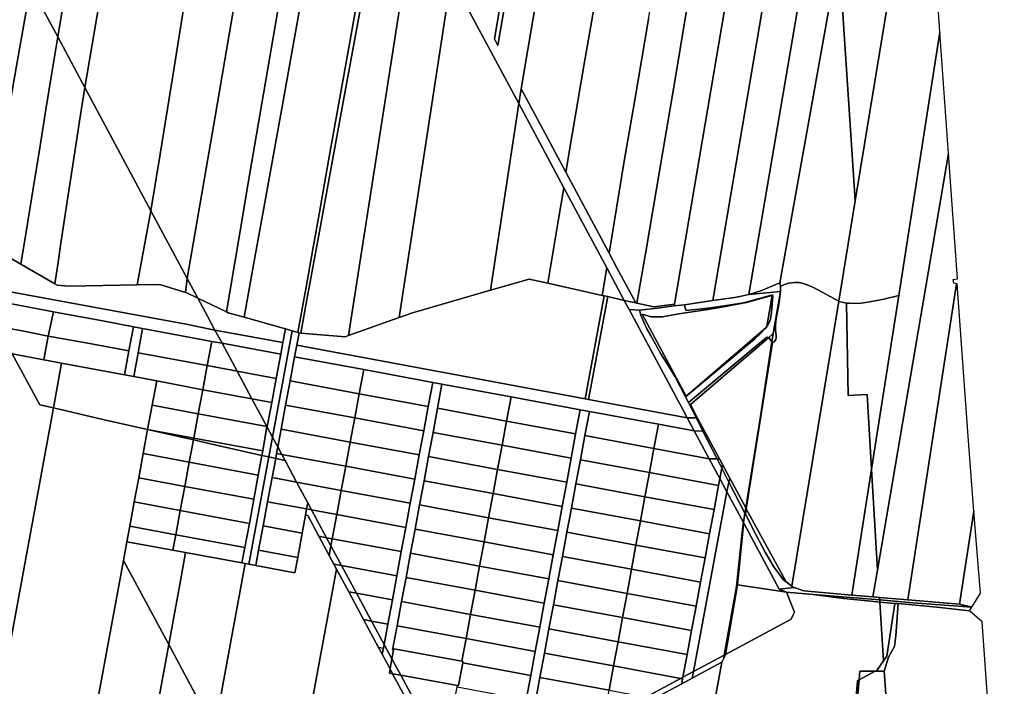
# Model space of a CAD drawing. Units: inches. Extents: x 7491821 to 7499275, y 5778530 to 5786787.
# Drawn here: x 7498418 to 7499259, y 5779144 to 5779713 of the extents above; entities that cross this region are included whole.
import ezdxf

# ---------------------------------------------------------------- set-up
doc = ezdxf.new("R2010")
doc.units = ezdxf.units.IN
doc.header["$MEASUREMENT"] = 0

msp = doc.modelspace()

# ---------------------------------------------------------------- linework, layer by layer
for points in [[(7498450.34, 5779698.4), (7498473.48, 5779655.25), (7498489.91, 5779752.3), (7498505.2, 5779842.52), (7498524.8, 5779957.72), (7498543.16, 5780066.3), (7498563.71, 5780187.54), (7498579.71, 5780282.33), (7498581.91, 5780295.4), (7498584.66, 5780311.92), (7498573.26, 5780300.89), (7498564.47, 5780292.78), (7498548.46, 5780278.33), (7498539.92, 5780227.73), (7498532.29, 5780182.55), (7498520.81, 5780114.79), (7498505.54, 5780024.47), (7498493.12, 5779951.19), (7498481.46, 5779882.07), (7498468.59, 5779806.79), (7498459.91, 5779755.78), (7498450.34, 5779698.4)], [(7498427.07, 5779741.8), (7498450.34, 5779698.4), (7498459.91, 5779755.78), (7498468.59, 5779806.79), (7498481.46, 5779882.07), (7498493.12, 5779951.19), (7498505.54, 5780024.47), (7498520.81, 5780114.79), (7498532.29, 5780182.55), (7498539.92, 5780227.73), (7498548.46, 5780278.33), (7498530.19, 5780264.08), (7498513.03, 5780250.65), (7498502.66, 5780189.11), (7498492.95, 5780131.68), (7498481.71, 5780065.13), (7498464.12, 5779961.22), (7498449.18, 5779872.32), (7498439.42, 5779814.9), (7498427.07, 5779741.8)], [(7498529.91, 5779550), (7498560.95, 5779492.08), (7498574.51, 5779571.23), (7498584.63, 5779630.45), (7498596.63, 5779700.51), (7498608.78, 5779770.79), (7498624.49, 5779861.78), (7498634.21, 5779918.28), (7498649.11, 5780004.9), (7498630.7, 5780039.22), (7498613.86, 5779942.69), (7498593.83, 5779827.91), (7498579.66, 5779746.37), (7498575.75, 5779723.94), (7498571.45, 5779724.37), (7498560.96, 5779725.59), (7498558.31, 5779725.83), (7498548.51, 5779665.27), (7498537.69, 5779598.29), (7498529.91, 5779550)], [(7498560.95, 5779492.08), (7498569.7, 5779475.77), (7498569.94, 5779475.32), (7498594.4, 5779463.59), (7498604.99, 5779526.01), (7498614.46, 5779582.05), (7498626, 5779649.83), (7498637.6, 5779717.82), (7498651.39, 5779798.84), (7498658.79, 5779841.95), (7498667.09, 5779890.93), (7498677.44, 5779952), (7498649.11, 5780004.9), (7498634.21, 5779918.28), (7498624.49, 5779861.78), (7498608.78, 5779770.79), (7498596.63, 5779700.51), (7498584.63, 5779630.45), (7498574.51, 5779571.23), (7498560.95, 5779492.08)], [(7498846.03, 5779654.11), (7498866.38, 5779615.86), (7498884.3, 5779582.81), (7498889.67, 5779615.16), (7498899.6, 5779673.7), (7498909.1, 5779729.04), (7498912.88, 5779751.52), (7498931.46, 5779860.33), (7498946.55, 5779948.21), (7498956.37, 5780005.01), (7498955.66, 5780005.01), (7498905.86, 5780006.12), (7498904.2, 5780005.16), (7498885.38, 5779889), (7498880.1, 5779853.63), (7498867.39, 5779779.11), (7498854.64, 5779704.55), (7498846.03, 5779654.11)], [(7498944.87, 5779470.96), (7498959.17, 5779467.77), (7498976.89, 5779470.11), (7499067.41, 5780002.77), (7499035.82, 5780004.21), (7499035.33, 5780002.45), (7499028.65, 5779964.51), (7499020.42, 5779917.53), (7499010.2, 5779858.4), (7498998.4, 5779787.06), (7498985.88, 5779712.5), (7498977.66, 5779664.01), (7498964.3, 5779585.61), (7498952.63, 5779516.61), (7498944.87, 5779470.96)], [(7499067.41, 5780002.77), (7498976.89, 5779470.11), (7498976.64, 5779468.62), (7498985.39, 5779469.69), (7499009.59, 5779473.36), (7499099.63, 5780003.05), (7499086.99, 5780002.5), (7499075.19, 5780002.42), (7499067.41, 5780002.77)], [(7499099.63, 5780003.05), (7499009.59, 5779473.36), (7499028.07, 5779475.87), (7499032.75, 5779476.63), (7499040.34, 5779478.36), (7499108.94, 5779880.54), (7499099.63, 5780003.05)], [(7498594.4, 5779463.59), (7498595.83, 5779462.9), (7498609.5, 5779459.03), (7498617.51, 5779503.71), (7498626.57, 5779553.99), (7498640.98, 5779634.13), (7498654.71, 5779710.53), (7498663.93, 5779762.05), (7498678.1, 5779840.35), (7498692.91, 5779923.13), (7498677.44, 5779952), (7498667.09, 5779890.93), (7498658.79, 5779841.95), (7498651.39, 5779798.84), (7498637.6, 5779717.82), (7498626, 5779649.83), (7498614.46, 5779582.05), (7498604.99, 5779526.01), (7498594.4, 5779463.59)], [(7498609.5, 5779459.03), (7498644.78, 5779449.04), (7498650.57, 5779447.4), (7498655.37, 5779446.04), (7498662.65, 5779486.42), (7498668.7, 5779520.35), (7498673.46, 5779546.98), (7498681.58, 5779592.96), (7498693.99, 5779662.28), (7498708.27, 5779742.12), (7498719.16, 5779802.84), (7498728.77, 5779856.25), (7498692.91, 5779923.13), (7498678.1, 5779840.35), (7498663.93, 5779762.05), (7498654.71, 5779710.53), (7498640.98, 5779634.13), (7498626.57, 5779553.99), (7498617.51, 5779503.71), (7498609.5, 5779459.03)], [(7499117.28, 5779769.99), (7499128.42, 5779602.11), (7499131.12, 5779558.52), (7499189.69, 5779913.02), (7499189.45, 5779916.72), (7499164.84, 5779768.63), (7499152.92, 5779767.74), (7499151.83, 5779782.74), (7499164.05, 5779783.62), (7499170.73, 5779823.83), (7499128.33, 5779831.57), (7499117.28, 5779769.99)], [(7499131.12, 5779558.52), (7499117.22, 5779472.8), (7499118.74, 5779472.18), (7499121.29, 5779471.67), (7499123.82, 5779471.1), (7499126.35, 5779470.92), (7499131.33, 5779470.84), (7499136.24, 5779471.15), (7499143.76, 5779472.08), (7499155.72, 5779474.49), (7499168.39, 5779477.69), (7499203.51, 5779702.36), (7499203.19, 5779706.91), (7499197.89, 5779785.8), (7499189.69, 5779913.02), (7499131.12, 5779558.52)], [(7499108.94, 5779880.54), (7499040.34, 5779478.36), (7499040.67, 5779478.46), (7499050.54, 5779481.55), (7499066.78, 5779488.41), (7499117.28, 5779769.99), (7499108.94, 5779880.54)], [(7498655.37, 5779446.04), (7498656.37, 5779445.76), (7498658.02, 5779445.29), (7498662.76, 5779472.43), (7498673.81, 5779532.21), (7498684.36, 5779589.91), (7498694.4, 5779644.31), (7498702.1, 5779686.1), (7498709.48, 5779726.06), (7498717.31, 5779768.54), (7498724.72, 5779808.41), (7498732.32, 5779849.62), (7498731.07, 5779851.96), (7498728.77, 5779856.25), (7498719.16, 5779802.84), (7498708.27, 5779742.12), (7498693.99, 5779662.28), (7498681.58, 5779592.96), (7498673.46, 5779546.98), (7498668.7, 5779520.35), (7498662.65, 5779486.42), (7498655.37, 5779446.04)], [(7498658.02, 5779445.29), (7498695.78, 5779442.34), (7498698.51, 5779443.35), (7498755.34, 5779806.7), (7498733.68, 5779847.08), (7498732.32, 5779849.62), (7498724.72, 5779808.41), (7498717.31, 5779768.54), (7498709.48, 5779726.06), (7498702.1, 5779686.1), (7498694.4, 5779644.31), (7498684.36, 5779589.91), (7498673.81, 5779532.21), (7498662.76, 5779472.43), (7498658.02, 5779445.29)], [(7498786.12, 5779749.31), (7498843.95, 5779641.45), (7498846.03, 5779654.11), (7498854.64, 5779704.55), (7498867.39, 5779779.11), (7498880.1, 5779853.63), (7498854.03, 5779854.54), (7498826.23, 5779691.19), (7498823.19, 5779696.75), (7498850.12, 5779854.69), (7498805.62, 5779856.29), (7498793.3, 5779788.4), (7498786.12, 5779749.31)], [(7498823.19, 5779696.75), (7498826.23, 5779691.19), (7498854.03, 5779854.54), (7498850.12, 5779854.69), (7498823.19, 5779696.75)], [(7498755.34, 5779806.7), (7498698.51, 5779443.35), (7498741.94, 5779458.77), (7498786.12, 5779749.31), (7498755.34, 5779806.7)], [(7498354.95, 5779543.51), (7498376.9, 5779528.53), (7498380.49, 5779526.45), (7498384.16, 5779524.33), (7498388.78, 5779521.66), (7498395.54, 5779561.13), (7498405.72, 5779619.74), (7498414.84, 5779672.09), (7498421.3, 5779709.01), (7498427.07, 5779741.8), (7498397.9, 5779796.21), (7498394.26, 5779774.7), (7498384.08, 5779714.82), (7498373.1, 5779650.62), (7498363.25, 5779592.7), (7498354.95, 5779543.51)], [(7499117.28, 5779769.99), (7499066.78, 5779488.41), (7499067.57, 5779485.69), (7499071.64, 5779487.18), (7499074.53, 5779488.06), (7499079.77, 5779488.78), (7499083.29, 5779488.74), (7499086.88, 5779487.95), (7499090.36, 5779486.62), (7499095.51, 5779484.35), (7499117.22, 5779472.8), (7499131.12, 5779558.52), (7499128.42, 5779602.11), (7499117.28, 5779769.99)], [(7498786.12, 5779749.31), (7498741.94, 5779458.77), (7498753.29, 5779462.8), (7498819.87, 5779482.16), (7498843.95, 5779641.45), (7498786.12, 5779749.31)], [(7498388.78, 5779521.66), (7498418.73, 5779504.34), (7498423.24, 5779531.82), (7498429.63, 5779570.78), (7498435.22, 5779605.54), (7498440.22, 5779636.3), (7498445.03, 5779665.92), (7498450.34, 5779698.4), (7498427.07, 5779741.8), (7498421.3, 5779709.01), (7498414.84, 5779672.09), (7498405.72, 5779619.74), (7498395.54, 5779561.13), (7498388.78, 5779521.66)], [(7498884.3, 5779582.81), (7498903.82, 5779546.27), (7498921.06, 5779513.86), (7498934.06, 5779592.22), (7498942.76, 5779643.03), (7498954.73, 5779713.59), (7498957.38, 5779728.49), (7498933.58, 5779728.68), (7498909.1, 5779729.04), (7498899.6, 5779673.7), (7498889.67, 5779615.16), (7498884.3, 5779582.81)], [(7498418.73, 5779504.34), (7498447.72, 5779487.57), (7498450.26, 5779504.05), (7498453.05, 5779522.32), (7498458.47, 5779557.93), (7498463.9, 5779592.92), (7498469.03, 5779626.46), (7498473.48, 5779655.25), (7498450.34, 5779698.4), (7498445.03, 5779665.92), (7498440.22, 5779636.3), (7498435.22, 5779605.54), (7498429.63, 5779570.78), (7498423.24, 5779531.82), (7498418.73, 5779504.34)], [(7499203.51, 5779702.36), (7499168.39, 5779477.69), (7499145.17, 5779329.17), (7499150.3, 5779242.85), (7499210.86, 5779598.79), (7499203.51, 5779702.36)], [(7498447.72, 5779487.57), (7498449.88, 5779486.32), (7498459.69, 5779485.66), (7498518.17, 5779486.61), (7498519.32, 5779493.03), (7498525.63, 5779526.74), (7498529.91, 5779550), (7498473.48, 5779655.25), (7498469.03, 5779626.46), (7498463.9, 5779592.92), (7498458.47, 5779557.93), (7498453.05, 5779522.32), (7498450.26, 5779504.05), (7498447.72, 5779487.57)], [(7498843.95, 5779641.45), (7498882.44, 5779569.66), (7498919.1, 5779501.3), (7498934.08, 5779473.35), (7498943.85, 5779471.18), (7498927.82, 5779501.15), (7498921.06, 5779513.86), (7498903.82, 5779546.27), (7498884.3, 5779582.81), (7498866.38, 5779615.86), (7498846.03, 5779654.11), (7498843.95, 5779641.45)], [(7498819.87, 5779482.16), (7498852.77, 5779491.59), (7498868.75, 5779488.03), (7498869.84, 5779494.89), (7498877.62, 5779541.17), (7498882.44, 5779569.66), (7498843.95, 5779641.45), (7498819.87, 5779482.16)], [(7499176.05, 5779217.6), (7499217.81, 5779487.54), (7499215.45, 5779488.02), (7499214.95, 5779491.23), (7499218.57, 5779491.75), (7499210.86, 5779598.79), (7499150.3, 5779242.85), (7499146.43, 5779220.08), (7499152.02, 5779219.61), (7499176.05, 5779217.6)], [(7498868.75, 5779488.03), (7498915.09, 5779477.71), (7498919.1, 5779501.3), (7498882.44, 5779569.66), (7498877.62, 5779541.17), (7498869.84, 5779494.89), (7498868.75, 5779488.03)], [(7498518.17, 5779486.61), (7498537.48, 5779486.92), (7498559.36, 5779480.2), (7498560.95, 5779492.08), (7498529.91, 5779550), (7498525.63, 5779526.74), (7498519.32, 5779493.03), (7498518.17, 5779486.61)], [(7498377.84, 5779490.24), (7498380.06, 5779486.06), (7498559.94, 5779453.1), (7498584.59, 5779448.07), (7498578.28, 5779459.8), (7498569.94, 5779475.32), (7498560.48, 5779479.86), (7498559.36, 5779480.2), (7498537.48, 5779486.92), (7498518.17, 5779486.61), (7498459.69, 5779485.66), (7498449.88, 5779486.32), (7498447.72, 5779487.57), (7498418.73, 5779504.34), (7498388.78, 5779521.66), (7498384.16, 5779524.33), (7498377.84, 5779490.24)], [(7498919.1, 5779501.3), (7498915.09, 5779477.71), (7498917, 5779477.27), (7498919.92, 5779476.6), (7498934.08, 5779473.35), (7498919.1, 5779501.3)], [(7498559.36, 5779480.2), (7498560.48, 5779479.86), (7498569.94, 5779475.32), (7498569.7, 5779475.77), (7498560.95, 5779492.08), (7498559.36, 5779480.2)], [(7498654.39, 5779435.12), (7498900.67, 5779389.38), (7498917, 5779477.27), (7498915.09, 5779477.71), (7498868.75, 5779488.03), (7498852.77, 5779491.59), (7498819.87, 5779482.16), (7498753.29, 5779462.8), (7498741.94, 5779458.77), (7498698.51, 5779443.35), (7498695.78, 5779442.34), (7498658.02, 5779445.29), (7498656.37, 5779445.76), (7498654.39, 5779435.12)], [(7499038.15, 5779295.34), (7499072.2, 5779233.13), (7499077.24, 5779229.2), (7499117.22, 5779472.8), (7499095.51, 5779484.35), (7499090.36, 5779486.62), (7499086.88, 5779487.95), (7499083.29, 5779488.74), (7499079.77, 5779488.78), (7499074.53, 5779488.06), (7499071.64, 5779487.18), (7499067.57, 5779485.69), (7499067.59, 5779481.98), (7499066.33, 5779471.73), (7499065.87, 5779468.22), (7499063.95, 5779459.28), (7499063.41, 5779455.61), (7499063.18, 5779451.74), (7499063.21, 5779448.09), (7499063.66, 5779443.21), (7499063.64, 5779441.63), (7499063.48, 5779440.07), (7499062.11, 5779438.03), (7499060.74, 5779437.49), (7499038.15, 5779295.34)], [(7499040.67, 5779478.46), (7499067.32, 5779481.12), (7499061.29, 5779445.06), (7499060.19, 5779437.9), (7499060.74, 5779437.49), (7499062.11, 5779438.03), (7499063.48, 5779440.07), (7499063.64, 5779441.63), (7499063.66, 5779443.21), (7499063.21, 5779448.09), (7499063.18, 5779451.74), (7499063.41, 5779455.61), (7499063.95, 5779459.28), (7499065.87, 5779468.22), (7499066.33, 5779471.73), (7499067.59, 5779481.98), (7499067.57, 5779485.69), (7499066.78, 5779488.41), (7499050.54, 5779481.55), (7499040.67, 5779478.46)], [(7499217.81, 5779487.54), (7499176.05, 5779217.6), (7499220.21, 5779213.83), (7499232.65, 5779293.5), (7499228, 5779353.45), (7499218.27, 5779487.44), (7499217.81, 5779487.54)], [(7498380.06, 5779486.06), (7498386.06, 5779474.78), (7498398.62, 5779472.71), (7498446.6, 5779463.76), (7498452.7, 5779462.62), (7498488.83, 5779455.98), (7498514.93, 5779450.84), (7498522.8, 5779449.38), (7498581.79, 5779438.42), (7498590.66, 5779436.78), (7498584.59, 5779448.07), (7498559.94, 5779453.1), (7498380.06, 5779486.06)], [(7498985.39, 5779469.69), (7498986.68, 5779464.77), (7499003.22, 5779466.41), (7499013.66, 5779467.96), (7499034.11, 5779470.95), (7499038.15, 5779472), (7499058.52, 5779477.65), (7499060.29, 5779478.12), (7499060.9, 5779477.62), (7499059.88, 5779463.11), (7499058.81, 5779457.27), (7499057.76, 5779454.41), (7499056.32, 5779451.55), (7499055.85, 5779451.01), (7499055.14, 5779450.2), (7499054.09, 5779449.01), (7499050.1, 5779444.82), (7499045.23, 5779440.21), (7498986.31, 5779390.93), (7498988.8, 5779386.11), (7499054.49, 5779440.91), (7499055.56, 5779441.74), (7499056.61, 5779441.94), (7499057.13, 5779441.5), (7499061.29, 5779445.06), (7499067.32, 5779481.12), (7499040.67, 5779478.46), (7499040.34, 5779478.36), (7499032.75, 5779476.63), (7499028.07, 5779475.87), (7499009.59, 5779473.36), (7498985.39, 5779469.69)], [(7498386.06, 5779474.78), (7498392.97, 5779461.79), (7498398.68, 5779451.07), (7498419.82, 5779447.34), (7498442.28, 5779442.98), (7498446.6, 5779463.76), (7498398.62, 5779472.71), (7498386.06, 5779474.78)], [(7498569.94, 5779475.32), (7498578.28, 5779459.8), (7498584.59, 5779448.07), (7498642.59, 5779437.31), (7498644.78, 5779449.04), (7498609.5, 5779459.03), (7498595.83, 5779462.9), (7498594.4, 5779463.59), (7498569.94, 5779475.32)], [(7498900.67, 5779389.38), (7498903.62, 5779388.84), (7498919.92, 5779476.6), (7498917, 5779477.27), (7498900.67, 5779389.38)], [(7498903.62, 5779388.84), (7498987.8, 5779373.2), (7498983.5, 5779381.23), (7498980.3, 5779387.17), (7498938.28, 5779465.52), (7498934.08, 5779473.35), (7498919.92, 5779476.6), (7498903.62, 5779388.84)], [(7498934.08, 5779473.35), (7498938.28, 5779465.52), (7498947.17, 5779465.07), (7498962.19, 5779466.86), (7498976.64, 5779468.62), (7498976.89, 5779470.11), (7498959.17, 5779467.77), (7498944.87, 5779470.96), (7498943.85, 5779471.18), (7498934.08, 5779473.35)], [(7498947.17, 5779465.07), (7498948.27, 5779460.82), (7498950.62, 5779454.77), (7498953.18, 5779449.23), (7498956.39, 5779443.68), (7498965.38, 5779427.62), (7498972.03, 5779417.04), (7498977.58, 5779408.06), (7498986.31, 5779390.93), (7499045.23, 5779440.21), (7499050.1, 5779444.82), (7499054.09, 5779449.01), (7499055.14, 5779450.2), (7498986.78, 5779391.51), (7498949.23, 5779461.77), (7498957.1, 5779459.5), (7498966.74, 5779459.39), (7498980.59, 5779461.84), (7499001.8, 5779465.05), (7499014.22, 5779467.08), (7499038.41, 5779471.58), (7499053.76, 5779475.77), (7499060.33, 5779477.45), (7499055.85, 5779451.01), (7499056.32, 5779451.55), (7499057.76, 5779454.41), (7499058.81, 5779457.27), (7499059.88, 5779463.11), (7499060.9, 5779477.62), (7499060.29, 5779478.12), (7499058.52, 5779477.65), (7499038.15, 5779472), (7499034.11, 5779470.95), (7499013.66, 5779467.96), (7499003.22, 5779466.41), (7498986.68, 5779464.77), (7498985.39, 5779469.69), (7498976.64, 5779468.62), (7498962.19, 5779466.86), (7498947.17, 5779465.07)], [(7498949.23, 5779461.77), (7498986.78, 5779391.51), (7499055.14, 5779450.2), (7499055.85, 5779451.01), (7499060.33, 5779477.45), (7499053.76, 5779475.77), (7499038.41, 5779471.58), (7499014.22, 5779467.08), (7499001.8, 5779465.05), (7498980.59, 5779461.84), (7498966.74, 5779459.39), (7498957.1, 5779459.5), (7498949.23, 5779461.77)], [(7499117.22, 5779472.8), (7499077.24, 5779229.2), (7499078.99, 5779228.15), (7499087.24, 5779225.46), (7499128.37, 5779221.71), (7499145.17, 5779329.17), (7499141.36, 5779393.11), (7499125.36, 5779392.15), (7499123.82, 5779471.1), (7499121.29, 5779471.67), (7499118.74, 5779472.18), (7499117.22, 5779472.8)], [(7499123.82, 5779471.1), (7499125.36, 5779392.15), (7499141.36, 5779393.11), (7499145.17, 5779329.17), (7499168.39, 5779477.69), (7499155.72, 5779474.49), (7499143.76, 5779472.08), (7499136.24, 5779471.15), (7499131.33, 5779470.84), (7499126.35, 5779470.92), (7499123.82, 5779471.1)], [(7498442.28, 5779442.98), (7498476.04, 5779436.97), (7498511.1, 5779430.19), (7498514.93, 5779450.84), (7498488.83, 5779455.98), (7498452.7, 5779462.62), (7498446.6, 5779463.76), (7498442.28, 5779442.98)], [(7498938.28, 5779465.52), (7498980.3, 5779387.17), (7498983.5, 5779381.23), (7498987.8, 5779373.2), (7498995.51, 5779372.97), (7498988.8, 5779386.11), (7498986.31, 5779390.93), (7498977.58, 5779408.06), (7498972.03, 5779417.04), (7498965.38, 5779427.62), (7498956.39, 5779443.68), (7498953.18, 5779449.23), (7498950.62, 5779454.77), (7498948.27, 5779460.82), (7498947.17, 5779465.07), (7498938.28, 5779465.52)], [(7498398.68, 5779451.07), (7498398.95, 5779450.56), (7498403.15, 5779442.62), (7498411.38, 5779427.62), (7498438.49, 5779422.58), (7498442.28, 5779442.98), (7498419.82, 5779447.34), (7498398.68, 5779451.07)], [(7498507.33, 5779409.9), (7498515.2, 5779408.45), (7498518.96, 5779428.73), (7498522.8, 5779449.38), (7498514.93, 5779450.84), (7498511.1, 5779430.19), (7498507.33, 5779409.9)], [(7498518.96, 5779428.73), (7498577.95, 5779417.79), (7498581.79, 5779438.42), (7498522.8, 5779449.38), (7498518.96, 5779428.73)], [(7498584.59, 5779448.07), (7498590.66, 5779436.78), (7498640.78, 5779427.48), (7498642.59, 5779437.31), (7498584.59, 5779448.07)], [(7498628.96, 5779365.6), (7498633.73, 5779356.72), (7498650.57, 5779447.4), (7498644.78, 5779449.04), (7498642.59, 5779437.31), (7498640.78, 5779427.48), (7498636.94, 5779406.83), (7498633.1, 5779386.19), (7498629.26, 5779365.54), (7498628.96, 5779365.6)], [(7498633.73, 5779356.72), (7498638.27, 5779348.28), (7498641.06, 5779363.35), (7498644.9, 5779383.99), (7498648.73, 5779404.64), (7498652.56, 5779425.28), (7498654.39, 5779435.12), (7498656.37, 5779445.76), (7498655.37, 5779446.04), (7498650.57, 5779447.4), (7498633.73, 5779356.72)], [(7499061.29, 5779445.06), (7499057.13, 5779441.5), (7499057.96, 5779440.8), (7499059.84, 5779438.16), (7499060.19, 5779437.9), (7499061.29, 5779445.06)], [(7498438.49, 5779422.58), (7498453.6, 5779419.78), (7498507.33, 5779409.9), (7498511.1, 5779430.19), (7498476.04, 5779436.97), (7498442.28, 5779442.98), (7498438.49, 5779422.58)], [(7498577.95, 5779417.79), (7498603.43, 5779413.05), (7498590.66, 5779436.78), (7498581.79, 5779438.42), (7498577.95, 5779417.79)], [(7498590.66, 5779436.78), (7498603.43, 5779413.05), (7498636.94, 5779406.83), (7498640.78, 5779427.48), (7498590.66, 5779436.78)], [(7498988.8, 5779386.11), (7498995.51, 5779372.97), (7498996.7, 5779372.93), (7498990.56, 5779384.42), (7499057.13, 5779441.5), (7499056.61, 5779441.94), (7499055.56, 5779441.74), (7499054.49, 5779440.91), (7498988.8, 5779386.11)], [(7498990.56, 5779384.42), (7498996.7, 5779372.93), (7499002.66, 5779361.77), (7499015.39, 5779337.96), (7499017.92, 5779333.21), (7499024.17, 5779321.52), (7499037.73, 5779296.14), (7499050.39, 5779374.17), (7499060.19, 5779437.9), (7499059.84, 5779438.16), (7499057.96, 5779440.8), (7499057.13, 5779441.5), (7498990.56, 5779384.42)], [(7499060.19, 5779437.9), (7499050.39, 5779374.17), (7499037.73, 5779296.14), (7499037.01, 5779291.7), (7499037.44, 5779290.87), (7499038.15, 5779295.34), (7499060.74, 5779437.49), (7499060.19, 5779437.9)], [(7498387.48, 5779432.02), (7498302.13, 5778969.23), (7498317.98, 5778963.91), (7498331.04, 5778958.39), (7498350.35, 5778948.02), (7498365.26, 5778940.01), (7498446.71, 5779381.61), (7498435.16, 5779384.33), (7498411.38, 5779427.62), (7498387.48, 5779432.02)], [(7498515.2, 5779408.45), (7498534.8, 5779404.84), (7498574.12, 5779397.14), (7498577.95, 5779417.79), (7498518.96, 5779428.73), (7498515.2, 5779408.45)], [(7498652.56, 5779425.28), (7498711.55, 5779414.33), (7498770.54, 5779403.38), (7498778.41, 5779401.91), (7498837.4, 5779390.96), (7498896.39, 5779380), (7498904.25, 5779378.55), (7498963.24, 5779367.6), (7498993.86, 5779361.9), (7498987.8, 5779373.2), (7498903.62, 5779388.84), (7498900.67, 5779389.38), (7498654.39, 5779435.12), (7498652.56, 5779425.28)], [(7498411.38, 5779427.62), (7498435.16, 5779384.33), (7498446.71, 5779381.61), (7498453.6, 5779419.78), (7498438.49, 5779422.58), (7498411.38, 5779427.62)], [(7498453.6, 5779419.78), (7498446.71, 5779381.61), (7498488.75, 5779371.69), (7498527.06, 5779363.05), (7498527.08, 5779363.16), (7498530.9, 5779383.81), (7498534.8, 5779404.84), (7498515.2, 5779408.45), (7498507.33, 5779409.9), (7498453.6, 5779419.78)], [(7498648.73, 5779404.64), (7498707.72, 5779393.68), (7498711.55, 5779414.33), (7498652.56, 5779425.28), (7498648.73, 5779404.64)], [(7498574.12, 5779397.14), (7498616.19, 5779389.33), (7498603.43, 5779413.05), (7498577.95, 5779417.79), (7498574.12, 5779397.14)], [(7498603.43, 5779413.05), (7498616.19, 5779389.33), (7498633.1, 5779386.19), (7498636.94, 5779406.83), (7498603.43, 5779413.05)], [(7498707.72, 5779393.68), (7498766.7, 5779382.73), (7498770.54, 5779403.38), (7498711.55, 5779414.33), (7498707.72, 5779393.68)], [(7498530.9, 5779383.81), (7498570.28, 5779376.5), (7498574.12, 5779397.14), (7498534.8, 5779404.84), (7498530.9, 5779383.81)], [(7498644.9, 5779383.99), (7498703.89, 5779373.04), (7498707.72, 5779393.68), (7498648.73, 5779404.64), (7498644.9, 5779383.99)], [(7498728.98, 5779179.62), (7498735.7, 5779167.15), (7498737.08, 5779174.66), (7498736.22, 5779174.83), (7498740.05, 5779195.46), (7498743.89, 5779216.11), (7498747.73, 5779236.75), (7498751.56, 5779257.4), (7498755.39, 5779278.05), (7498759.23, 5779298.69), (7498763.06, 5779319.34), (7498766.9, 5779339.98), (7498770.74, 5779360.63), (7498774.57, 5779381.28), (7498778.41, 5779401.91), (7498770.54, 5779403.38), (7498766.7, 5779382.73), (7498762.88, 5779362.08), (7498759.04, 5779341.45), (7498755.2, 5779320.8), (7498751.37, 5779300.15), (7498747.53, 5779279.51), (7498743.69, 5779258.86), (7498739.86, 5779238.22), (7498736.02, 5779217.57), (7498732.18, 5779196.92), (7498728.98, 5779179.62)], [(7498570.28, 5779376.5), (7498628.96, 5779365.6), (7498616.19, 5779389.33), (7498574.12, 5779397.14), (7498570.28, 5779376.5)], [(7498774.57, 5779381.28), (7498833.56, 5779370.32), (7498837.4, 5779390.96), (7498778.41, 5779401.91), (7498774.57, 5779381.28)], [(7498616.19, 5779389.33), (7498628.96, 5779365.6), (7498629.26, 5779365.54), (7498633.1, 5779386.19), (7498616.19, 5779389.33)], [(7498703.89, 5779373.04), (7498762.88, 5779362.08), (7498766.7, 5779382.73), (7498707.72, 5779393.68), (7498703.89, 5779373.04)], [(7498833.56, 5779370.32), (7498892.55, 5779359.37), (7498896.39, 5779380), (7498837.4, 5779390.96), (7498833.56, 5779370.32)], [(7498446.71, 5779381.61), (7498365.26, 5778940.01), (7498415.09, 5778913.24), (7498420.32, 5778910.43), (7498422.36, 5778909.12), (7498439.37, 5778898.24), (7498441.13, 5778897.11), (7498506.47, 5779251.36), (7498509.39, 5779267.23), (7498511.84, 5779280.57), (7498515.65, 5779301.22), (7498519.47, 5779321.87), (7498523.28, 5779342.52), (7498527.06, 5779363.05), (7498488.75, 5779371.69), (7498446.71, 5779381.61)], [(7498527.08, 5779363.16), (7498566.44, 5779355.85), (7498570.28, 5779376.5), (7498530.9, 5779383.81), (7498527.08, 5779363.16)], [(7498641.06, 5779363.35), (7498700.05, 5779352.39), (7498703.89, 5779373.04), (7498644.9, 5779383.99), (7498641.06, 5779363.35)], [(7498770.74, 5779360.63), (7498829.72, 5779349.68), (7498833.56, 5779370.32), (7498774.57, 5779381.28), (7498770.74, 5779360.63)], [(7498900.41, 5779357.91), (7498959.4, 5779346.95), (7498963.24, 5779367.6), (7498904.25, 5779378.55), (7498900.41, 5779357.91)], [(7498566.44, 5779355.85), (7498625.43, 5779344.89), (7498628.96, 5779365.6), (7498570.28, 5779376.5), (7498566.44, 5779355.85)], [(7498700.05, 5779352.39), (7498759.04, 5779341.45), (7498762.88, 5779362.08), (7498703.89, 5779373.04), (7498700.05, 5779352.39)], [(7498829.72, 5779349.68), (7498888.71, 5779338.72), (7498892.55, 5779359.37), (7498833.56, 5779370.32), (7498829.72, 5779349.68)], [(7498987.8, 5779373.2), (7498993.86, 5779361.9), (7499001.21, 5779361.79), (7498995.51, 5779372.97), (7498987.8, 5779373.2)], [(7498995.51, 5779372.97), (7499001.21, 5779361.79), (7499002.66, 5779361.77), (7498996.7, 5779372.93), (7498995.51, 5779372.97)], [(7498523.28, 5779342.52), (7498562.6, 5779335.21), (7498566.14, 5779354.24), (7498527.06, 5779363.05), (7498523.28, 5779342.52)], [(7498527.06, 5779363.05), (7498566.14, 5779354.24), (7498566.44, 5779355.85), (7498527.08, 5779363.16), (7498527.06, 5779363.05)], [(7498624.71, 5779341.01), (7498630.56, 5779339.69), (7498633.73, 5779356.72), (7498628.96, 5779365.6), (7498625.43, 5779344.89), (7498624.71, 5779341.01)], [(7498638.27, 5779348.28), (7498641.72, 5779341.88), (7498696.22, 5779331.76), (7498700.05, 5779352.39), (7498641.06, 5779363.35), (7498638.27, 5779348.28)], [(7498959.4, 5779346.95), (7499006.58, 5779338.19), (7498993.86, 5779361.9), (7498963.24, 5779367.6), (7498959.4, 5779346.95)], [(7498993.86, 5779361.9), (7499006.58, 5779338.19), (7499013.36, 5779338.01), (7499001.21, 5779361.79), (7498993.86, 5779361.9)], [(7499001.21, 5779361.79), (7499013.36, 5779338.01), (7499015.39, 5779337.96), (7499002.66, 5779361.77), (7499001.21, 5779361.79)], [(7498562.6, 5779335.21), (7498621.59, 5779324.25), (7498624.71, 5779341.01), (7498584.5, 5779350.1), (7498566.14, 5779354.24), (7498562.6, 5779335.21)], [(7498566.14, 5779354.24), (7498584.5, 5779350.1), (7498624.71, 5779341.01), (7498625.43, 5779344.89), (7498566.44, 5779355.85), (7498566.14, 5779354.24)], [(7498630.56, 5779339.69), (7498636.42, 5779338.36), (7498637.23, 5779342.7), (7498638.27, 5779348.28), (7498633.73, 5779356.72), (7498630.56, 5779339.69)], [(7498696.22, 5779331.76), (7498755.2, 5779320.8), (7498759.04, 5779341.45), (7498700.05, 5779352.39), (7498696.22, 5779331.76)], [(7498766.9, 5779339.98), (7498825.89, 5779329.03), (7498829.72, 5779349.68), (7498770.74, 5779360.63), (7498766.9, 5779339.98)], [(7498896.57, 5779337.26), (7498955.56, 5779326.3), (7498959.4, 5779346.95), (7498900.41, 5779357.91), (7498896.57, 5779337.26)], [(7498637.23, 5779342.7), (7498641.72, 5779341.88), (7498638.27, 5779348.28), (7498637.23, 5779342.7)], [(7498825.89, 5779329.03), (7498884.88, 5779318.08), (7498888.71, 5779338.72), (7498829.72, 5779349.68), (7498825.89, 5779329.03)], [(7498955.56, 5779326.3), (7499014.55, 5779315.35), (7499015.65, 5779321.26), (7499006.58, 5779338.19), (7498959.4, 5779346.95), (7498955.56, 5779326.3)], [(7498519.47, 5779321.87), (7498558.77, 5779314.56), (7498562.6, 5779335.21), (7498523.28, 5779342.52), (7498519.47, 5779321.87)], [(7498607.63, 5779249.13), (7498610.48, 5779248.6), (7498613.53, 5779248.04), (7498630.56, 5779339.69), (7498624.71, 5779341.01), (7498621.59, 5779324.25), (7498617.75, 5779303.6), (7498613.92, 5779282.96), (7498610.08, 5779262.32), (7498607.63, 5779249.13)], [(7498613.53, 5779248.04), (7498619.43, 5779246.95), (7498621.88, 5779260.13), (7498625.72, 5779280.77), (7498629.55, 5779301.42), (7498633.39, 5779322.06), (7498636.42, 5779338.36), (7498630.56, 5779339.69), (7498613.53, 5779248.04)], [(7498633.39, 5779322.06), (7498654.32, 5779318.17), (7498644.6, 5779336.52), (7498636.42, 5779338.36), (7498633.39, 5779322.06)], [(7498636.42, 5779338.36), (7498644.6, 5779336.52), (7498641.72, 5779341.88), (7498637.23, 5779342.7), (7498636.42, 5779338.36)], [(7498641.72, 5779341.88), (7498644.6, 5779336.52), (7498654.32, 5779318.17), (7498692.38, 5779311.11), (7498696.22, 5779331.76), (7498641.72, 5779341.88)], [(7498763.06, 5779319.34), (7498822.05, 5779308.38), (7498825.89, 5779329.03), (7498766.9, 5779339.98), (7498763.06, 5779319.34)], [(7498892.75, 5779316.61), (7498951.73, 5779305.66), (7498955.56, 5779326.3), (7498896.57, 5779337.26), (7498892.75, 5779316.61)], [(7499006.58, 5779338.19), (7499015.65, 5779321.26), (7499017.35, 5779330.21), (7499013.36, 5779338.01), (7499006.58, 5779338.19)], [(7499013.36, 5779338.01), (7499017.35, 5779330.21), (7499017.92, 5779333.21), (7499015.39, 5779337.96), (7499013.36, 5779338.01)], [(7498558.77, 5779314.56), (7498617.75, 5779303.6), (7498621.59, 5779324.25), (7498562.6, 5779335.21), (7498558.77, 5779314.56)], [(7498692.38, 5779311.11), (7498751.37, 5779300.15), (7498755.2, 5779320.8), (7498696.22, 5779331.76), (7498692.38, 5779311.11)], [(7498822.05, 5779308.38), (7498881.04, 5779297.43), (7498884.88, 5779318.08), (7498825.89, 5779329.03), (7498822.05, 5779308.38)], [(7499015.65, 5779321.26), (7499021.69, 5779309.98), (7499023.46, 5779318.24), (7499017.35, 5779330.21), (7499015.65, 5779321.26)], [(7499017.35, 5779330.21), (7499023.46, 5779318.24), (7499024.17, 5779321.52), (7499017.92, 5779333.21), (7499017.35, 5779330.21)], [(7499145.17, 5779329.17), (7499128.37, 5779221.71), (7499146.43, 5779220.08), (7499150.3, 5779242.85), (7499145.17, 5779329.17)], [(7498515.65, 5779301.22), (7498554.93, 5779293.92), (7498558.77, 5779314.56), (7498519.47, 5779321.87), (7498515.65, 5779301.22)], [(7498629.55, 5779301.42), (7498662.8, 5779295.24), (7498663.75, 5779300.38), (7498654.32, 5779318.17), (7498633.39, 5779322.06), (7498629.55, 5779301.42)], [(7498759.23, 5779298.69), (7498818.21, 5779287.74), (7498822.05, 5779308.38), (7498763.06, 5779319.34), (7498759.23, 5779298.69)], [(7498951.73, 5779305.66), (7499010.72, 5779294.7), (7499014.55, 5779315.35), (7498955.56, 5779326.3), (7498951.73, 5779305.66)], [(7498984.12, 5779151.52), (7498993.15, 5779156.38), (7499021.69, 5779309.98), (7499015.65, 5779321.26), (7499014.55, 5779315.35), (7499010.72, 5779294.7), (7499006.88, 5779274.06), (7499003.05, 5779253.42), (7498999.21, 5779232.78), (7498995.38, 5779212.13), (7498991.54, 5779191.48), (7498987.7, 5779170.84), (7498984.12, 5779151.52)], [(7499023.46, 5779318.24), (7499037.01, 5779291.7), (7499037.73, 5779296.14), (7499024.17, 5779321.52), (7499023.46, 5779318.24)], [(7498554.93, 5779293.92), (7498613.92, 5779282.96), (7498617.75, 5779303.6), (7498558.77, 5779314.56), (7498554.93, 5779293.92)], [(7498654.32, 5779318.17), (7498663.75, 5779300.38), (7498666.94, 5779294.47), (7498688.54, 5779290.46), (7498692.38, 5779311.11), (7498654.32, 5779318.17)], [(7498688.54, 5779290.46), (7498747.53, 5779279.51), (7498751.37, 5779300.15), (7498692.38, 5779311.11), (7498688.54, 5779290.46)], [(7498888.91, 5779295.97), (7498947.9, 5779285.01), (7498951.73, 5779305.66), (7498892.75, 5779316.61), (7498888.91, 5779295.97)], [(7499021.69, 5779309.98), (7499035.73, 5779283.8), (7499037.01, 5779291.7), (7499023.46, 5779318.24), (7499021.69, 5779309.98)], [(7498818.21, 5779287.74), (7498877.2, 5779276.78), (7498881.04, 5779297.43), (7498822.05, 5779308.38), (7498818.21, 5779287.74)], [(7498947.9, 5779285.01), (7499006.88, 5779274.06), (7499010.72, 5779294.7), (7498951.73, 5779305.66), (7498947.9, 5779285.01)], [(7498993.15, 5779156.38), (7499019.39, 5779170.5), (7499029.78, 5779228.95), (7499035.19, 5779280.46), (7499035.73, 5779283.8), (7499021.69, 5779309.98), (7498993.15, 5779156.38)], [(7498511.84, 5779280.57), (7498551.1, 5779273.28), (7498554.93, 5779293.92), (7498515.65, 5779301.22), (7498511.84, 5779280.57)], [(7498551.1, 5779273.28), (7498610.08, 5779262.32), (7498613.92, 5779282.96), (7498554.93, 5779293.92), (7498551.1, 5779273.28)], [(7498625.72, 5779280.77), (7498659, 5779274.58), (7498661.82, 5779289.97), (7498662.8, 5779295.24), (7498629.55, 5779301.42), (7498625.72, 5779280.77)], [(7498661.82, 5779289.97), (7498663.86, 5779289.6), (7498673.34, 5779271.93), (7498679.78, 5779270.73), (7498666.94, 5779294.47), (7498662.8, 5779295.24), (7498661.82, 5779289.97)], [(7498662.8, 5779295.24), (7498666.94, 5779294.47), (7498663.75, 5779300.38), (7498662.8, 5779295.24)], [(7498666.94, 5779294.47), (7498679.78, 5779270.73), (7498684.7, 5779269.82), (7498688.54, 5779290.46), (7498666.94, 5779294.47)], [(7498755.39, 5779278.05), (7498814.38, 5779267.09), (7498818.21, 5779287.74), (7498759.23, 5779298.69), (7498755.39, 5779278.05)], [(7498885.07, 5779275.32), (7498944.06, 5779264.37), (7498947.9, 5779285.01), (7498888.91, 5779295.97), (7498885.07, 5779275.32)], [(7499037.44, 5779290.87), (7499046.7, 5779272.76), (7499054.46, 5779258.36), (7499061.84, 5779245.75), (7499069.74, 5779235.05), (7499072.2, 5779233.13), (7499038.15, 5779295.34), (7499037.44, 5779290.87)], [(7499232.65, 5779293.5), (7499220.21, 5779213.83), (7499230.73, 5779211.36), (7499238.09, 5779223.21), (7499232.65, 5779293.5)], [(7498610.48, 5779248.6), (7498584.22, 5779106.22), (7498550.38, 5778922.7), (7498560.21, 5778927.97), (7498564.48, 5778930.26), (7498579.88, 5778938.52), (7498610.45, 5778954.9), (7498627.97, 5778964.3), (7498637.82, 5778969.59), (7498688.4, 5779243.84), (7498686.06, 5779248.21), (7498682.07, 5779255.64), (7498673.34, 5779271.93), (7498663.86, 5779289.6), (7498661.82, 5779289.97), (7498659, 5779274.58), (7498655.19, 5779253.94), (7498652.77, 5779240.81), (7498619.43, 5779246.95), (7498613.53, 5779248.04), (7498610.48, 5779248.6)], [(7498684.7, 5779269.82), (7498743.69, 5779258.86), (7498747.53, 5779279.51), (7498688.54, 5779290.46), (7498684.7, 5779269.82)], [(7498814.38, 5779267.09), (7498873.37, 5779256.14), (7498877.2, 5779276.78), (7498818.21, 5779287.74), (7498814.38, 5779267.09)], [(7499037.01, 5779291.7), (7499035.73, 5779283.8), (7499036.09, 5779283.13), (7499066.3, 5779226.8), (7499078.99, 5779228.15), (7499077.24, 5779229.2), (7499072.2, 5779233.13), (7499069.74, 5779235.05), (7499061.84, 5779245.75), (7499054.46, 5779258.36), (7499046.7, 5779272.76), (7499037.44, 5779290.87), (7499037.01, 5779291.7)], [(7498509.39, 5779267.23), (7498548.63, 5779260), (7498551.1, 5779273.28), (7498511.84, 5779280.57), (7498509.39, 5779267.23)], [(7498621.88, 5779260.13), (7498655.19, 5779253.94), (7498659, 5779274.58), (7498625.72, 5779280.77), (7498621.88, 5779260.13)], [(7498751.56, 5779257.4), (7498810.55, 5779246.45), (7498814.38, 5779267.09), (7498755.39, 5779278.05), (7498751.56, 5779257.4)], [(7498944.06, 5779264.37), (7499003.05, 5779253.42), (7499006.88, 5779274.06), (7498947.9, 5779285.01), (7498944.06, 5779264.37)], [(7499035.73, 5779283.8), (7499035.19, 5779280.46), (7499029.78, 5779228.95), (7499019.39, 5779170.5), (7499020.38, 5779171.02), (7499030.8, 5779230.34), (7499035.88, 5779281.86), (7499036.09, 5779283.13), (7499035.73, 5779283.8)], [(7499036.09, 5779283.13), (7499035.88, 5779281.86), (7499030.8, 5779230.34), (7499072.49, 5779224.2), (7499066.3, 5779226.8), (7499036.09, 5779283.13)], [(7498548.63, 5779260), (7498559.54, 5779257.99), (7498607.63, 5779249.13), (7498610.08, 5779262.32), (7498551.1, 5779273.28), (7498548.63, 5779260)], [(7498673.34, 5779271.93), (7498682.07, 5779255.64), (7498683.56, 5779263.72), (7498679.78, 5779270.73), (7498673.34, 5779271.93)], [(7498679.78, 5779270.73), (7498683.56, 5779263.72), (7498684.7, 5779269.82), (7498679.78, 5779270.73)], [(7498683.56, 5779263.72), (7498690.91, 5779250.13), (7498692.61, 5779246.99), (7498739.86, 5779238.22), (7498743.69, 5779258.86), (7498684.7, 5779269.82), (7498683.56, 5779263.72)], [(7498881.24, 5779254.67), (7498940.22, 5779243.72), (7498944.06, 5779264.37), (7498885.07, 5779275.32), (7498881.24, 5779254.67)], [(7498506.47, 5779251.36), (7498545.04, 5779179.36), (7498549.98, 5779205.84), (7498555.13, 5779233.91), (7498559.54, 5779257.99), (7498548.63, 5779260), (7498509.39, 5779267.23), (7498506.47, 5779251.36)], [(7498619.43, 5779246.95), (7498652.77, 5779240.81), (7498655.19, 5779253.94), (7498621.88, 5779260.13), (7498619.43, 5779246.95)], [(7498682.07, 5779255.64), (7498686.06, 5779248.21), (7498692.61, 5779246.99), (7498690.91, 5779250.13), (7498683.56, 5779263.72), (7498682.07, 5779255.64)], [(7498810.55, 5779246.45), (7498869.53, 5779235.49), (7498873.37, 5779256.14), (7498814.38, 5779267.09), (7498810.55, 5779246.45)], [(7498940.22, 5779243.72), (7498999.21, 5779232.78), (7499003.05, 5779253.42), (7498944.06, 5779264.37), (7498940.22, 5779243.72)], [(7498545.04, 5779179.36), (7498584.22, 5779106.22), (7498610.48, 5779248.6), (7498607.63, 5779249.13), (7498559.54, 5779257.99), (7498555.13, 5779233.91), (7498549.98, 5779205.84), (7498545.04, 5779179.36)], [(7498747.73, 5779236.75), (7498806.71, 5779225.8), (7498810.55, 5779246.45), (7498751.56, 5779257.4), (7498747.73, 5779236.75)], [(7498877.4, 5779234.04), (7498936.39, 5779223.08), (7498940.22, 5779243.72), (7498881.24, 5779254.67), (7498877.4, 5779234.04)], [(7498506.47, 5779251.36), (7498441.13, 5778897.11), (7498470.13, 5778878.54), (7498474.62, 5778875.37), (7498476.78, 5778873.84), (7498479.81, 5778890.02), (7498491.3, 5778888.16), (7498545.04, 5779179.36), (7498506.47, 5779251.36)], [(7498686.06, 5779248.21), (7498688.4, 5779243.84), (7498698.77, 5779224.48), (7498705.45, 5779223.25), (7498692.61, 5779246.99), (7498686.06, 5779248.21)], [(7498692.61, 5779246.99), (7498705.45, 5779223.25), (7498736.02, 5779217.57), (7498739.86, 5779238.22), (7498692.61, 5779246.99)], [(7498806.71, 5779225.8), (7498865.7, 5779214.84), (7498869.53, 5779235.49), (7498810.55, 5779246.45), (7498806.71, 5779225.8)], [(7498936.39, 5779223.08), (7498995.38, 5779212.13), (7498999.21, 5779232.78), (7498940.22, 5779243.72), (7498936.39, 5779223.08)], [(7498743.89, 5779216.11), (7498802.88, 5779205.16), (7498806.71, 5779225.8), (7498747.73, 5779236.75), (7498743.89, 5779216.11)], [(7498873.56, 5779213.39), (7498932.55, 5779202.44), (7498936.39, 5779223.08), (7498877.4, 5779234.04), (7498873.56, 5779213.39)], [(7499030.8, 5779230.34), (7499020.38, 5779171.02), (7499076.49, 5779201.2), (7499078.28, 5779204.78), (7499079.49, 5779207.2), (7499072.49, 5779224.2), (7499030.8, 5779230.34)], [(7499066.3, 5779226.8), (7499072.49, 5779224.2), (7499095.41, 5779222.3), (7499152.17, 5779217.57), (7499152.02, 5779219.61), (7499146.43, 5779220.08), (7499128.37, 5779221.71), (7499087.24, 5779225.46), (7499078.99, 5779228.15), (7499066.3, 5779226.8)], [(7498698.77, 5779224.48), (7498711.49, 5779200.77), (7498718.25, 5779199.51), (7498709.16, 5779216.39), (7498705.45, 5779223.25), (7498698.77, 5779224.48)], [(7498705.45, 5779223.25), (7498709.16, 5779216.39), (7498718.25, 5779199.51), (7498732.18, 5779196.92), (7498736.02, 5779217.57), (7498705.45, 5779223.25)], [(7498802.88, 5779205.16), (7498861.87, 5779194.21), (7498865.7, 5779214.84), (7498806.71, 5779225.8), (7498802.88, 5779205.16)], [(7498932.55, 5779202.44), (7498991.54, 5779191.48), (7498995.38, 5779212.13), (7498936.39, 5779223.08), (7498932.55, 5779202.44)], [(7498982.88, 5778975.64), (7499117.88, 5778960.8), (7499133.1, 5779148.46), (7499134.65, 5779149.3), (7499135.32, 5779156.66), (7499148.34, 5779156.72), (7499149.64, 5779157.42), (7499155.41, 5779165.43), (7499152.31, 5779215.74), (7499144.64, 5779216.51), (7499121.44, 5779218.76), (7499095.41, 5779222.3), (7499072.49, 5779224.2), (7499079.49, 5779207.2), (7499078.28, 5779204.78), (7499076.49, 5779201.2), (7499020.38, 5779171.02), (7499018.93, 5779167.9), (7499017.27, 5779164.3), (7498982.88, 5778975.64)], [(7499095.41, 5779222.3), (7499121.44, 5779218.76), (7499144.64, 5779216.51), (7499152.31, 5779215.74), (7499152.17, 5779217.57), (7499095.41, 5779222.3)], [(7499152.02, 5779219.61), (7499152.17, 5779217.57), (7499180.48, 5779215.22), (7499230.73, 5779211.36), (7499220.21, 5779213.83), (7499176.05, 5779217.6), (7499152.02, 5779219.61)], [(7498740.05, 5779195.46), (7498799.04, 5779184.52), (7498802.88, 5779205.16), (7498743.89, 5779216.11), (7498740.05, 5779195.46)], [(7498869.72, 5779192.75), (7498928.71, 5779181.79), (7498932.55, 5779202.44), (7498873.56, 5779213.39), (7498869.72, 5779192.75)], [(7499167.94, 5779214.47), (7499165.04, 5779214.47), (7499158.29, 5779169.42), (7499155.41, 5779165.43), (7499149.64, 5779157.42), (7499148.34, 5779156.72), (7499155.93, 5779156.75), (7499159.65, 5779168.79), (7499164.69, 5779177.77), (7499165.86, 5779186.94), (7499167.94, 5779214.47)], [(7499152.31, 5779215.74), (7499165.04, 5779214.47), (7499167.94, 5779214.47), (7499200.93, 5779211.52), (7499228.88, 5779208.38), (7499230.73, 5779211.36), (7499180.48, 5779215.22), (7499152.17, 5779217.57), (7499152.31, 5779215.74)], [(7499152.31, 5779215.74), (7499155.41, 5779165.43), (7499158.29, 5779169.42), (7499165.04, 5779214.47), (7499152.31, 5779215.74)], [(7499155.93, 5779156.75), (7499171.55, 5778940.08), (7499258.55, 5778930.76), (7499253.94, 5778996.95), (7499246.84, 5779098.4), (7499239.69, 5779198.83), (7499228.88, 5779208.38), (7499200.93, 5779211.52), (7499167.94, 5779214.47), (7499165.86, 5779186.94), (7499164.69, 5779177.77), (7499159.65, 5779168.79), (7499155.93, 5779156.75)], [(7498799.04, 5779184.52), (7498858.03, 5779173.56), (7498861.87, 5779194.21), (7498802.88, 5779205.16), (7498799.04, 5779184.52)], [(7498928.71, 5779181.79), (7498987.7, 5779170.84), (7498991.54, 5779191.48), (7498932.55, 5779202.44), (7498928.71, 5779181.79)], [(7498711.49, 5779200.77), (7498724.2, 5779177.05), (7498728.34, 5779176.28), (7498728.98, 5779179.62), (7498718.25, 5779199.51), (7498711.49, 5779200.77)], [(7498718.25, 5779199.51), (7498728.98, 5779179.62), (7498732.18, 5779196.92), (7498718.25, 5779199.51)], [(7498736.22, 5779174.83), (7498737.08, 5779174.66), (7498737.28, 5779175.75), (7498795.44, 5779165.17), (7498799.04, 5779184.52), (7498740.05, 5779195.46), (7498736.22, 5779174.83)], [(7498865.89, 5779172.1), (7498924.88, 5779161.15), (7498928.71, 5779181.79), (7498869.72, 5779192.75), (7498865.89, 5779172.1)], [(7498795.44, 5779165.17), (7498796.31, 5779165.01), (7498796.07, 5779163.71), (7498854.19, 5779152.92), (7498858.03, 5779173.56), (7498799.04, 5779184.52), (7498795.44, 5779165.17)], [(7498545.04, 5779179.36), (7498491.3, 5778888.16), (7498539.67, 5778880.31), (7498542.49, 5778879.85), (7498550.38, 5778922.7), (7498584.22, 5779106.22), (7498545.04, 5779179.36)], [(7498724.2, 5779177.05), (7498727.39, 5779171.11), (7498728.34, 5779176.28), (7498724.2, 5779177.05)], [(7498727.39, 5779171.11), (7498734.11, 5779158.59), (7498735.7, 5779167.15), (7498728.98, 5779179.62), (7498728.34, 5779176.28), (7498727.39, 5779171.11)], [(7498924.88, 5779161.15), (7498982.2, 5779150.5), (7498984.12, 5779151.52), (7498987.7, 5779170.84), (7498928.71, 5779181.79), (7498924.88, 5779161.15)], [(7498737.28, 5779175.75), (7498737.08, 5779174.66), (7498735.7, 5779167.15), (7498743.14, 5779153.34), (7498791.61, 5779144.52), (7498792.5, 5779144.36), (7498796.07, 5779163.71), (7498796.31, 5779165.01), (7498795.44, 5779165.17), (7498737.28, 5779175.75)], [(7498862.05, 5779151.45), (7498921.04, 5779140.5), (7498924.88, 5779161.15), (7498865.89, 5779172.1), (7498862.05, 5779151.45)], [(7498992.11, 5779150.81), (7499017.27, 5779164.3), (7499018.93, 5779167.9), (7499019.39, 5779170.5), (7498993.15, 5779156.38), (7498992.11, 5779150.81)], [(7499019.39, 5779170.5), (7499018.93, 5779167.9), (7499020.38, 5779171.02), (7499019.39, 5779170.5)], [(7498735.7, 5779167.15), (7498734.11, 5779158.59), (7498736.26, 5779154.59), (7498743.14, 5779153.34), (7498735.7, 5779167.15)], [(7498791.37, 5779143.22), (7498850.36, 5779132.27), (7498854.19, 5779152.92), (7498796.07, 5779163.71), (7498792.5, 5779144.36), (7498791.61, 5779144.52), (7498791.37, 5779143.22)], [(7498952.65, 5779129.65), (7498937.38, 5779046.87), (7498937.07, 5779047.44), (7498898, 5778833.35), (7498959.58, 5778821.11), (7498960.39, 5778833.19), (7498961.37, 5778847.89), (7498962.43, 5778863.62), (7498963.26, 5778876), (7498969.87, 5778912.02), (7498979.62, 5778959.73), (7498982.88, 5778975.64), (7499017.27, 5779164.3), (7498992.11, 5779150.81), (7498983.09, 5779145.96), (7498959.56, 5779133.35), (7498952.65, 5779129.65)], [(7498921.04, 5779140.5), (7498952.69, 5779134.63), (7498953.66, 5779135.15), (7498982.2, 5779150.5), (7498924.88, 5779161.15), (7498921.04, 5779140.5)], [(7498734.11, 5779158.59), (7498733.47, 5779155.1), (7498736.26, 5779154.59), (7498734.11, 5779158.59)], [(7498736.26, 5779154.59), (7498752.68, 5779123.96), (7498759.67, 5779122.66), (7498743.14, 5779153.34), (7498736.26, 5779154.59)], [(7498743.14, 5779153.34), (7498759.67, 5779122.66), (7498786.62, 5779117.66), (7498791.37, 5779143.22), (7498791.61, 5779144.52), (7498743.14, 5779153.34)], [(7498858.22, 5779130.81), (7498917.21, 5779119.85), (7498921.04, 5779140.5), (7498862.05, 5779151.45), (7498858.22, 5779130.81)], [(7498982.2, 5779150.5), (7498983.86, 5779150.19), (7498984.12, 5779151.52), (7498982.2, 5779150.5)], [(7498983.09, 5779145.96), (7498992.11, 5779150.81), (7498993.15, 5779156.38), (7498984.12, 5779151.52), (7498983.86, 5779150.19), (7498983.09, 5779145.96)], [(7499148.34, 5779156.72), (7499134.65, 5779149.3), (7499127.46, 5779070.75), (7499116.68, 5778945.96), (7499171.55, 5778940.08), (7499155.93, 5779156.75), (7499148.34, 5779156.72)], [(7499135.32, 5779156.66), (7499134.65, 5779149.3), (7499148.34, 5779156.72), (7499135.32, 5779156.66)], [(7498953.66, 5779135.15), (7498959.56, 5779133.35), (7498983.09, 5779145.96), (7498983.86, 5779150.19), (7498982.2, 5779150.5), (7498953.66, 5779135.15)], [(7499133.1, 5779148.46), (7499117.88, 5778960.8), (7499116.68, 5778945.96), (7499127.46, 5779070.75), (7499134.65, 5779149.3), (7499133.1, 5779148.46)]]:
    msp.add_lwpolyline(points, close=True)
for points in [[(7498579.71, 5780282.33), (7498563.71, 5780187.54), (7498543.16, 5780066.3), (7498524.8, 5779957.72), (7498505.2, 5779842.52), (7498489.91, 5779752.3), (7498473.48, 5779655.25), (7498473.48, 5779655.25), (7498529.91, 5779550), (7498537.69, 5779598.29), (7498548.51, 5779665.27), (7498558.31, 5779725.83), (7498549.69, 5779726.61), (7498521.94, 5779728.97), (7498527.42, 5779761.09), (7498546.57, 5779873.78), (7498560.43, 5779955.95), (7498576.81, 5780053.06), (7498587.97, 5780118.85), (7498569.3, 5780153.65), (7498596.16, 5780168.05), (7498603.29, 5780209.77), (7498612.44, 5780263.14), (7498621.47, 5780315.62)], [(7498954.73, 5779713.59), (7498942.76, 5779643.03), (7498934.06, 5779592.22), (7498921.06, 5779513.86), (7498921.06, 5779513.86), (7498927.82, 5779501.15), (7498943.85, 5779471.18), (7498944.87, 5779470.96), (7498952.63, 5779516.61), (7498964.3, 5779585.61), (7498977.66, 5779664.01), (7498985.88, 5779712.5), (7498998.4, 5779787.06)], [(7498858.22, 5779130.81), (7498862.05, 5779151.45), (7498865.89, 5779172.1), (7498869.72, 5779192.75), (7498873.56, 5779213.39), (7498877.4, 5779234.04), (7498881.24, 5779254.67), (7498885.07, 5779275.32), (7498888.91, 5779295.97), (7498892.75, 5779316.61), (7498896.57, 5779337.26), (7498900.41, 5779357.91), (7498904.25, 5779378.55), (7498896.39, 5779380), (7498892.55, 5779359.37), (7498888.71, 5779338.72), (7498884.88, 5779318.08), (7498881.04, 5779297.43), (7498877.2, 5779276.78), (7498873.37, 5779256.14), (7498869.53, 5779235.49), (7498865.7, 5779214.84), (7498861.87, 5779194.21), (7498858.03, 5779173.56), (7498854.19, 5779152.92), (7498850.36, 5779132.27)], [(7498752.68, 5779123.96), (7498736.26, 5779154.59), (7498733.47, 5779155.1), (7498734.11, 5779158.59), (7498727.39, 5779171.11), (7498724.2, 5779177.05), (7498711.49, 5779200.77), (7498698.77, 5779224.48), (7498688.4, 5779243.84), (7498688.4, 5779243.84), (7498637.82, 5778969.59)]]:
    msp.add_lwpolyline(points)

doc.saveas('drawing.dxf')
